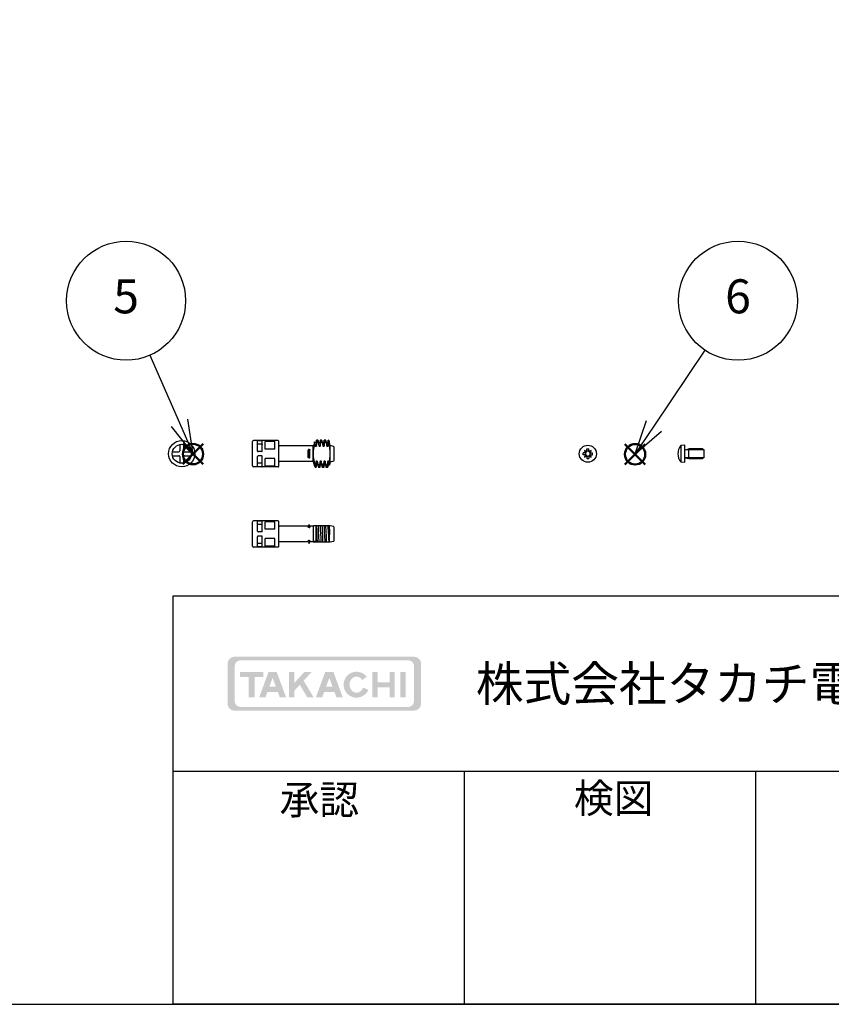
# Model space of a CAD drawing. Units: millimetres. Extents: x 0 to 4846, y 0 to 1680.
# Drawn here: x 1181 to 1599, y 0 to 507 of the extents above; entities that cross this region are included whole.
import ezdxf
from ezdxf.enums import TextEntityAlignment as Align

# ---------------------------------------------------------------- set-up
doc = ezdxf.new("R2010")
doc.units = ezdxf.units.MM
doc.header["$LTSCALE"] = 6
doc.linetypes.add('AM_ISO02W050x2', pattern=[3.75, 3, -0.75])
doc.layers.add('AM_12', color=7, linetype='Continuous', lineweight=50, plot=False)
for name, color, linetype, lineweight in [('AM_5', 3, 'Continuous', 25), ('AM_8', 1, 'Continuous', 25), ('ｶﾊﾞｰｽｸﾘｭｰ', 8, 'Continuous', 25), ('ﾋﾞｽ', 8, 'Continuous', 25), ('ﾋﾞｽ0', 8, 'AM_ISO02W050x2', 13)]:
    doc.layers.add(name, color=color, linetype=linetype, lineweight=lineweight)
doc.layers.add('RAHM2', color=1, linetype='Continuous')
doc.styles.add('ACISOTS', font='isocp.shx', dxfattribs={"height": 1, "bigfont": 'extfont.shx'})
doc.styles.get("Standard").update_dxf_attribs({"font": 'ISOCP.SHX', "bigfont": 'EXTFONT.SHX'})

# ---------------------------------------------------------------- blocks, each defined once
blk = doc.blocks.new('TK-A3')
blk.add_lwpolyline([(0, 0), (403, 0), (403, 280), (0, 280.0000000000001)], close=True)
blk = doc.blocks.new('A$C0FAF06CF')
at = {"layer": 'AM_8'}
h = blk.add_hatch(color=1, dxfattribs=at)
edge = h.paths.add_edge_path()
edge.add_line((-8.013599999999968, -2.41150000000041), (8.013600000000068, -2.411500000000414))
edge.add_arc((8.013600000000054, -1.773380000000512), 0.6381199999999012, 270, 360)
edge.add_line((8.651719999999955, -1.773380000000512), (8.651719999999967, 1.773379999999486))
edge.add_arc((8.013600000000025, 1.773379999999429), 0.638119999999958, 5.1039e-12, 90.00000000000126)
edge.add_line((8.013599999999997, 2.41149999999939), (-8.013599999999997, 2.411499999999387))
edge.add_arc((-8.013600000000025, 1.773379999999436), 0.638119999999951, 89.99999999999682, 179.9999999999955)
edge.add_line((-8.651719999999983, 1.773379999999486), (-8.651719999999983, -1.773380000000505))
edge.add_arc((-8.013600000000025, -1.773380000000457), 0.638119999999951, 180.0000000000043, 270.0000000000045)
edge = h.paths.add_edge_path(flags=16)
edge.add_line((-7.47193999999996, 2.092439999999486), (7.471940000000017, 2.092439999999479))
edge.add_arc((7.471940000000046, 1.550779999999479), 0.5416600000000003, 7.958078640513122e-13, 90.00000000000148, ccw=False)
edge.add_line((8.013600000000025, 1.550779999999486), (8.013600000000025, -1.550780000000505))
edge.add_arc((7.471940000000017, -1.550780000000502), 0.5416600000000074, 270, 359.99999999999966, ccw=False)
edge.add_line((7.471940000000017, -2.092440000000506), (-7.47193999999996, -2.092440000000513))
edge.add_arc((-7.47193999999996, -1.550780000000505), 0.5416600000000074, 180, 270, ccw=False)
edge.add_line((-8.013599999999968, -1.550780000000505), (-8.013599999999968, 1.550779999999486))
edge.add_arc((-7.47193999999996, 1.550779999999486), 0.5416600000000003, 90, 180, ccw=False)
for points in [[(-5.453699999999969, 0.5935999999994924), (-5.453699999999969, 1.038799999999492), (-7.531299999999987, 1.038799999999492), (-7.531299999999987, 0.5935999999994924), (-6.759619999999983, 0.5935999999994924), (-6.759619999999983, -1.224300000000516), (-6.225379999999972, -1.224300000000516), (-6.225379999999972, 0.5935999999994924)], [(-3.146079999999983, 1.038799999999492), (-3.146079999999983, -1.224300000000516), (-2.671199999999942, -1.224300000000516), (-2.671199999999942, -0.6184186206901412), (-2.193432261217481, -0.1027759420753025), (-1.520149446800417, -1.224300000000516), (-0.9571799999999939, -1.224300000000516), (-1.851807874889658, 0.2659306476478651), (-1.135707252964408, 1.038799999999492), (-1.788279380580377, 1.038799999999492), (-2.671199999999942, 0.085886028951558), (-2.671199999999942, 1.038799999999492)], [(4.304715008555604, 1.038799999999492), (4.304715008555604, -1.224300000000516), (4.775885008555576, -1.224300000000516), (4.775885008555576, -0.315350000000512), (5.829525008555606, -0.315350000000512), (5.829525008555606, -1.224300000000516), (6.300695008555578, -1.224300000000516), (6.300695008555578, 1.038799999999492), (5.829525008555606, 1.038799999999492), (5.829525008555606, 0.1298499999994878), (4.775885008555576, 0.1298499999994878), (4.775885008555576, 1.038799999999492)], [(7.280135008555589, -1.224300000000516), (7.280135008555589, 1.038799999999492), (6.805255008555604, 1.038799999999492), (6.805255008555604, -1.224300000000516)]]:
    blk.add_hatch(color=1, dxfattribs=at).paths.add_polyline_path(points)
h = blk.add_hatch(color=1, dxfattribs=at)
h.paths.add_polyline_path([(-5.264049114754044, -1.224300000000516), (-5.084217508196672, -0.734580000000511), (-4.161102491803262, -0.734580000000511), (-3.981270885245876, -1.224300000000516), (-3.420619999999971, -1.224300000000516), (-4.251659999999958, 1.038799999999492), (-4.993659999999977, 1.038799999999492), (-5.82469999999995, -1.224300000000516)])
h.paths.add_polyline_path([(-4.332759934426206, -0.2671200000005083), (-4.912560065573728, -0.2671200000005083), (-4.622659999999967, 0.5223399999994971)], flags=16)
h = blk.add_hatch(color=1, dxfattribs=at)
h.paths.add_polyline_path([(-0.1961891147540484, -1.224300000000516), (-0.0163575081966769, -0.734580000000511), (0.9067575081967476, -0.734580000000511), (1.086589114754119, -1.224300000000516), (1.64724000000001, -1.224300000000516), (0.8162000000000375, 1.038799999999492), (0.0742000000000189, 1.038799999999492), (-0.7568399999999543, -1.224300000000516)])
h.paths.add_polyline_path([(0.7351000655737892, -0.2671200000005083), (0.1552999344262673, -0.2671200000005083), (0.4452000000000283, 0.5223399999994971)], flags=16)
h = blk.add_hatch(color=1, dxfattribs=at)
edge = h.paths.add_edge_path()
edge.add_ellipse((2.878960000000006, -0.0927500000005264), major_axis=(0, 0.7271600000000495), ratio=0.8673469387754511, start_angle=308.5505407908052, end_angle=246.5820184016549)
edge.add_line((3.469375036740871, -0.3484654247793539), (3.94113500855559, -0.5527900000005097))
edge.add_arc((2.878960000000006, -0.0927500000005122), 1.157520000000026, 38.550540790803325, 336.58201840165333, ccw=False)
edge.add_line((3.784208621486186, 0.6286219454599618), (3.397792961318373, 0.3206961337928842))
blk = doc.blocks.new('TK-仕様書NEW')
for p, q in [((0, 35), (-193, 35)), ((-193, 35), (-193, 0)), ((-193.0000000000001, 19.99999999999994), (-35, 19.99999999999994)), ((-168.0000000000001, 19.99999999999993), (-168, 0)), ((-143.0000000000001, 19.99999999999993), (-143, 0)), ((0, 0), (-193, 0))]:
    blk.add_line(p, q)
at = {"xscale": 0.9599999999999999, "yscale": 0.9599999999999999, "zscale": 0.9599999999999999}
blk.add_blockref('A$C0FAF06CF', (-180, 27.49999999999997), dxfattribs=at)
at = {"insert": (-167, 27.49999999999997), "char_height": 3, "width": 42.88435181670968, "attachment_point": 4}
blk.add_mtext('\\fＭＳ ゴシック|b0|i0|c128|p49;株式会社タカチ電機工業', dxfattribs=at)
for tag, p in [('品名', (-106.1561493930892, 24.94727555274869)), ('型番', (-106.1391682485609, 11.53771236320705))]:
    blk.add_attdef(tag, p, '', height=3.5)
for tag, height, p in [('GEN-TITLE-SCA', 3, (-17.5, 14.79266317345349)), ('承認', 3.5, (-180.7195176573868, 7.729076668239944)), ('検図', 3.5, (-155.5000000000001, 7.72907666823994)), ('製図', 3.5, (-130.5000000000001, 7.72907666823994)), ('ページNO.', 3.5, (-21, 5.5)), ('総ページ数', 3.5, (-12, 5.5))]:
    blk.add_attdef(tag, text='', height=height).set_placement(p, align=Align.MIDDLE)
blk.add_attdef('GEN-TITLE-DAT', text='', height=3).set_placement((-85.5, 3.5), align=Align.MIDDLE_CENTER)
at = {"layer": 'RAHM2', "char_height": 2.5, "width": 17, "attachment_point": 2}
for s, insert in [('承認', (-180.4289022005786, 18.8010354072796)), ('検図', (-155.1678725559621, 18.92584712714763))]:
    blk.add_mtext(s, dxfattribs=dict(at, insert=insert))
blk = doc.blocks.new('*S46')
at = {"layer": 'AM_12', "color": 4}
for p, q in [((1265.114013106443, 277.8867931043335), (1275.614013106443, 288.3867931043335)), ((1265.114013106443, 288.3867931043335), (1275.614013106443, 277.8867931043335))]:
    blk.add_line(p, q, dxfattribs=at)
blk.add_circle((1270.364013106443, 283.1367931043335), 5.25, dxfattribs=at)
blk = doc.blocks.new('*S47')
at = {"layer": 'AM_12', "color": 4}
for p, q in [((1492.755224320701, 277.7769020161338), (1503.255224320701, 288.2769020161338)), ((1492.755224320701, 288.2769020161338), (1503.255224320701, 277.7769020161338))]:
    blk.add_line(p, q, dxfattribs=at)
blk.add_circle((1498.005224320701, 283.0269020161338), 5.25, dxfattribs=at)
blk = doc.blocks.new('A$C65CA60CD')
at = {"layer": 'ｶﾊﾞｰｽｸﾘｭｰ'}
for p, q in [((-4.773887959514695, 1), (-1.5, 1)), ((-1, 4.773887959514581), (-1, 1.5)), ((1, 4.773887959514581), (0.9999999999997726, 1.500000000000056)), ((1.499999999999772, 1.000000000000056), (4.773887959514695, 1)), ((-4.773887959514695, -1), (-1.5, -1)), ((-1, -1.5), (-1, -4.773887959514581)), ((1, -1.5), (1, -4.773887959514581)), ((1.5, -1), (4.773887959514695, -1))]:
    blk.add_line(p, q, dxfattribs=at)
for radius in [6.75, 4.877499999999827]:
    blk.add_circle((0, 0), radius, dxfattribs=at)
for centre, start, end in [((-1.5, 1.5), 270, 0), ((1.499999999999772, 1.500000000000056), 180, 270), ((-1.5, -1.5), 0, 90), ((1.5, -1.5), 90, 180)]:
    blk.add_arc(centre, 0.5, start, end, dxfattribs=at)
blk = doc.blocks.new('A$C6B4C6EAC')
at = {"layer": 'ｶﾊﾞｰｽｸﾘｭｰ'}
for p, q in [((-13.5, -6.249999999999772), (-13.5, 6.250000000000227)), ((-0.3000000000001819, 6.750000000000227), (-13, 6.750000000000227)), ((-11, 1.399999999999863), (-11, 6.603220000000192)), ((-8.80000000000018, 6.659760000000005), (-10.70000000000004, 6.659760000000005)), ((-8.5, 1.399999999999863), (-8.5, 6.603220000000192)), ((-2, 6.308920000000171), (-7, 6.308920000000171)), ((-7, 2.399999999999863), (-7, 6.308920000000171)), ((-2, 2.399999999999863), (-2, 6.308920000000171)), ((0, -6.450000000000045), (0, 6.450000000000045)), ((18.37820999999985, 6.157890000000179), (17.83972999999992, 4.148230000000012)), ((18.5523599999999, 5.631079999999883), (18.40800999999988, 6.159519999999929)), ((19.08750999999984, 5.750000000000227), (18.51987999999983, 5.750000000000227)), ((19.36892999999986, 6.901320000000168), (19.05739999999991, 5.758219999999937)), ((20.15256999999997, 7.000000000000227), (19.42243999999982, 7.000000000000227)), ((20.36024999999995, 5.562149999999974), (19.63013000000001, 5.562149999999974)), ((20.15256999999997, 7.000000000000227), (20.20607999999993, 6.901320000000168)), ((20.55234999999993, 5.631079999999883), (20.20607999999993, 6.901320000000168)), ((21.08749999999986, 5.750000000000227), (20.51993999999991, 5.750000000000227)), ((21.36892999999986, 6.901320000000168), (21.05739999999991, 5.758219999999937)), ((21.36892999999986, 6.901320000000168), (21.42243999999982, 7.000000000000227)), ((22.15256999999997, 7.000000000000227), (21.42243999999982, 7.000000000000227)), ((22.36025999999993, 5.562149999999974), (21.63013000000001, 5.562149999999974)), ((22.20607999999993, 6.901320000000168), (22.15256999999997, 7.000000000000227)), ((22.55235999999991, 5.631079999999883), (22.20607999999993, 6.901320000000168)), ((23.08750999999984, 5.750000000000227), (22.5199399999999, 5.750000000000227)), ((23.36892999999987, 6.901320000000168), (23.05740999999989, 5.758219999999937)), ((23.36892999999987, 6.901320000000168), (23.42245000000003, 7.000000000000227)), ((24.15257999999994, 7.000000000000227), (23.42245000000003, 7.000000000000227)), ((24.36025999999993, 5.562149999999974), (23.63013000000001, 5.562149999999974)), ((24.2060899999999, 6.901320000000168), (24.15257999999994, 7.000000000000227)), ((24.55235999999991, 5.631079999999883), (24.2060899999999, 6.901320000000168)), ((25.08752000000004, 5.750000000000227), (24.51994999999988, 5.750000000000227)), ((25.36893999999984, 6.901320000000168), (25.05740999999989, 5.758219999999937)), ((25.37948000000006, 6.936310000000048), (25.36893999999984, 6.901320000000168)), ((25.42196999999987, 6.998190000000022), (25.37948000000006, 6.936310000000048)), ((26.5, 4.250000000000227), (25.86243999999988, 6.629410000000007)), ((25.86243999999988, 6.629410000000007), (25.86243999999988, 5.087880000000041)), ((-8.80000000000018, 4.877500000000054), (-10.70000000000004, 4.877500000000054)), ((-8.80000000000018, 1.100000000000136), (-10.70000000000004, 1.100000000000136)), ((-2, 2.399999999999863), (-7, 2.399999999999863)), ((17.64653999999996, 4.000000000000227), (0.2999999999999545, 4.000000000000227)), ((17.64653999999996, 4.000000000000227), (10.74380999999994, 4.000000000000227)), ((15.15058999999996, -1.841130000000021), (15.15058999999996, 1.841120000000046)), ((15.70851999999991, 2.170139999999946), (15.49148999999988, 2.170139999999946)), ((15.60000999999988, -2.048790000000053), (15.60000999999988, 2.048780000000078)), ((16.04941999999982, -1.841130000000021), (16.04941999999982, 1.841120000000046)), ((17.64653999999996, -3.999999999999772), (17.64653999999996, 4.000000000000227)), ((18.75226999999995, 3.87297999999987), (19.35226999999986, 3.87297999999987)), ((20.75226999999995, 3.87297999999987), (21.35226999999986, 3.87297999999987)), ((22.75226999999995, 3.87297999999987), (23.35226999999986, 3.87297999999987)), ((24.75227999999993, 3.87297999999987), (25.35228000000007, 3.87297999999987)), ((26.5, -4.249999999999772), (26.5, 4.250000000000227)), ((28.12941000000001, 3.813400000000228), (26.5, 4.250000000000227)), ((28.5, -3.330439999999953), (28.5, 3.330430000000205)), ((-11, -6.603219999999964), (-11, -1.399999999999863)), ((-8.80000000000018, -1.100000000000136), (-10.70000000000004, -1.100000000000136)), ((-8.80000000000018, -4.877499999999827), (-10.70000000000004, -4.877499999999827)), ((-8.5, -6.603219999999964), (-8.5, -1.399999999999863)), ((-2, -2.399999999999863), (-7, -2.399999999999863)), ((-7, -6.308929999999918), (-7, -2.399999999999863)), ((-2, -6.308929999999918), (-2, -2.399999999999863)), ((17.64653999999996, -3.999999999999772), (0.2999999999999545, -3.999999999999772)), ((17.64653999999996, -3.999999999999772), (10.36625000000003, -3.999999999999772)), ((15.70851999999991, -2.170149999999921), (15.49148999999988, -2.170149999999921)), ((18.50454999999988, -6.629410000000007), (17.83972999999992, -4.148239999999987)), ((19.82274000000007, -3.872990000000072), (19.22273999999993, -3.872990000000072)), ((21.82274000000007, -3.872990000000072), (21.22273999999993, -3.872990000000072)), ((23.82274999999982, -3.872990000000072), (23.2227499999999, -3.872990000000072)), ((25.82274999999981, -3.872990000000072), (25.22275999999988, -3.872990000000072)), ((26.5, -4.249999999999772), (26.0927999999999, -5.769709999999804)), ((28.12941000000001, -3.813399999999774), (26.5, -4.249999999999772)), ((-0.3000000000001819, -6.749999999999772), (-13, -6.749999999999772)), ((-8.80000000000018, -6.65976999999998), (-10.70000000000004, -6.65976999999998)), ((-2, -6.308929999999918), (-7, -6.308929999999918)), ((18.50454999999988, -6.629410000000007), (18.50454999999988, -5.087890000000015)), ((18.98750999999993, -6.079840000000103), (18.98750999999993, -6.999999999999772)), ((19.15256999999997, -6.999999999999772), (18.98750999999993, -6.999999999999772)), ((19.20606999999995, -6.901319999999941), (19.51760999999988, -5.758230000000139)), ((19.48750999999993, -5.749999999999772), (20.05515999999989, -5.749999999999772)), ((20.02265999999986, -5.631090000000085), (20.36892999999986, -6.901319999999941)), ((20.94488999999999, -5.562149999999974), (20.21475999999984, -5.562149999999974)), ((20.36892999999986, -6.901319999999941), (20.42243999999982, -6.999999999999772)), ((21.15256999999997, -6.999999999999772), (20.42243999999982, -6.999999999999772)), ((21.20607999999993, -6.901319999999941), (21.15256999999997, -6.999999999999772)), ((21.20607999999993, -6.901319999999941), (21.51760999999988, -5.758230000000139)), ((21.48750999999993, -5.749999999999772), (22.05515999999989, -5.749999999999772)), ((22.02265999999986, -5.631090000000085), (22.36892999999986, -6.901319999999941)), ((22.94488999999999, -5.562149999999974), (22.21475999999984, -5.562149999999974)), ((22.36892999999986, -6.901319999999941), (22.42243999999983, -6.999999999999772)), ((23.15257999999994, -6.999999999999772), (22.42243999999983, -6.999999999999772)), ((23.20607999999993, -6.901319999999941), (23.15257999999994, -6.999999999999772)), ((23.20607999999993, -6.901319999999941), (23.51761999999985, -5.758230000000139)), ((23.48750999999993, -5.749999999999772), (24.05515999999989, -5.749999999999772)), ((24.02266999999984, -5.631090000000085), (24.36892999999987, -6.901319999999941)), ((24.94489999999996, -5.562149999999974), (24.21475999999984, -5.562149999999974)), ((24.42245000000003, -6.999999999999772), (24.36892999999987, -6.901319999999941)), ((25.15257999999994, -6.999999999999772), (24.42245000000003, -6.999999999999772)), ((25.20609999999988, -6.901319999999941), (25.51762000000008, -5.758230000000139)), ((25.48751999999991, -5.749999999999772), (26.05519000000004, -5.749999999999772)), ((26.02266999999983, -5.631090000000085), (26.06111999999985, -5.771669999999858))]:
    blk.add_line(p, q, dxfattribs=at)
for points in [[(-10.70000000000004, 6.659760000000005, 0), (-10.79218000000014, 6.657350000000178, 0), (-10.87546999999995, 6.650159999999914, 0), (-10.94196000000011, 6.638340000000198, 0), (-10.98502000000007, 6.622370000000046, 0), (-11, 6.603220000000192, 0)], [(-8.80000000000018, 6.659760000000005, 0), (-8.707820000000083, 6.657350000000178, 0), (-8.624520000000075, 6.650159999999914, 0), (-8.558030000000144, 6.638340000000198, 0), (-8.514970000000176, 6.622370000000046, 0), (-8.5, 6.603220000000192, 0)], [(18.40800999999988, 6.159519999999929, 0), (18.39271000000008, 6.186249999999972, 0), (18.37822000000005, 6.157960000000002, 0)], [(18.49006999999983, 5.017230000000154, 0), (18.46565999999984, 5.529819999999972, 0), (18.44129999999995, 5.89763999999991, 0), (18.41706999999997, 6.11599000000001, 0), (18.40800999999988, 6.159519999999929, 0)], [(19.08750999999984, 5.750000000000227, 0), (19.14046000000007, 5.670620000000099, 0), (19.19340999999986, 5.434669999999869, 0), (19.24636999999984, 5.048669999999901, 0), (19.29931999999985, 4.523269999999911, 0), (19.35226999999986, 3.87297999999987, 0)], [(19.35226999999986, 3.87297999999987, 0), (19.43002999999999, 4.397450000000162, 0), (19.52259000000004, 4.960560000000214, 0), (19.63013000000001, 5.562149999999974, 0)], [(19.36892999999986, 6.901320000000168, 0), (19.39949999999999, 6.981829999999945, 0), (19.42246, 7.000000000000227, 0)], [(19.42246, 7.000000000000227, 0), (19.44585000000006, 6.981089999999994, 0), (19.49176999999986, 6.834599999999909, 0), (19.53744999999981, 6.548030000000153, 0), (19.58354999999983, 6.122380000000021, 0), (19.63013000000001, 5.562149999999974, 0)], [(20.20607999999993, 6.901320000000168, 0), (20.25640999999996, 6.630800000000135, 0), (20.30832999999984, 6.17849000000001, 0), (20.36024999999995, 5.562149999999974, 0)], [(20.36024999999995, 5.562149999999974, 0), (20.5026899999998, 4.963600000000042, 0), (20.63340999999991, 4.400560000000041, 0), (20.75226999999995, 3.87297999999987, 0)], [(21.08749999999986, 5.750000000000227, 0), (21.14046000000008, 5.670620000000099, 0), (21.19340999999986, 5.434669999999869, 0), (21.24635999999987, 5.048669999999901, 0), (21.29931999999985, 4.523269999999911, 0), (21.35226999999986, 3.87297999999987, 0)], [(21.35226999999986, 3.87297999999987, 0), (21.43002999999999, 4.397450000000162, 0), (21.52259000000004, 4.960560000000214, 0), (21.63013000000001, 5.562149999999974, 0)], [(21.42243999999982, 7.000000000000227, 0), (21.47462999999993, 6.906110000000126, 0), (21.52624999999989, 6.631030000000009, 0), (21.57787999999982, 6.181830000000218, 0), (21.63013000000001, 5.562149999999974, 0)], [(22.36025999999993, 5.562149999999974, 0), (22.30771000000004, 6.184930000000122, 0), (22.25577999999996, 6.635260000000016, 0), (22.20607999999993, 6.901320000000168, 0)], [(22.36025999999993, 5.562149999999974, 0), (22.50351000000001, 4.96011999999996, 0), (22.63421999999991, 4.39706000000001, 0), (22.75226999999995, 3.87297999999987, 0)], [(22.55235999999991, 5.631079999999883, 0), (22.59340999999995, 5.434669999999869, 0), (22.64636999999993, 5.048669999999901, 0), (22.69931999999994, 4.523269999999911, 0), (22.75226999999995, 3.87297999999987, 0)], [(23.08750999999984, 5.750000000000227, 0), (23.14046000000008, 5.670620000000099, 0), (23.19340999999986, 5.434669999999869, 0), (23.24636999999984, 5.048669999999901, 0), (23.29931999999985, 4.523269999999911, 0), (23.35226999999986, 3.87297999999987, 0)], [(23.35226999999986, 3.87297999999987, 0), (23.43003999999996, 4.397450000000162, 0), (23.52259000000004, 4.960560000000214, 0), (23.63013000000001, 5.562149999999974, 0)], [(23.42245000000003, 7.000000000000227, 0), (23.47418999999991, 6.907710000000179, 0), (23.52565000000004, 6.635260000000016, 0), (23.5775799999999, 6.184930000000122, 0), (23.63013000000001, 5.562149999999974, 0)], [(24.36025999999993, 5.562149999999974, 0), (24.30801999999995, 6.181830000000218, 0), (24.25639000000001, 6.631030000000009, 0), (24.2060899999999, 6.901320000000168, 0)], [(24.36025999999993, 5.562149999999974, 0), (24.50351999999998, 4.96011999999996, 0), (24.63422999999989, 4.39706000000001, 0), (24.75227999999993, 3.87297999999987, 0)], [(24.55235999999991, 5.631079999999883, 0), (24.59341999999992, 5.434669999999869, 0), (24.64636999999993, 5.048669999999901, 0), (24.69932999999992, 4.523269999999911, 0), (24.75227999999993, 3.87297999999987, 0)], [(25.08752000000004, 5.750000000000227, 0), (25.14046999999982, 5.670620000000099, 0), (25.19342000000006, 5.434669999999869, 0), (25.24636999999984, 5.048669999999901, 0), (25.29932999999983, 4.523269999999911, 0), (25.35228000000007, 3.87297999999987, 0)], [(25.35228000000007, 3.87297999999987, 0), (25.42660999999998, 4.375430000000051, 0), (25.5145399999999, 4.913470000000188, 0), (25.61625999999979, 5.486930000000029, 0)], [(25.61625999999979, 5.486930000000029, 0), (25.57897000000003, 6.015520000000151, 0), (25.54077999999981, 6.438310000000001, 0), (25.50172999999996, 6.74675000000002, 0), (25.46182999999996, 6.934649999999919, 0), (25.42196999999987, 6.998190000000022, 0)], [(25.61625999999979, 5.486930000000029, 0), (25.72473999999989, 5.387010000000145, 0), (25.80949999999984, 5.250630000000228, 0), (25.86243999999988, 5.087880000000041, 0)], [(26.5, 2.274e-13, 0), (26.47965999999997, 0.8070599999998648, 0), (26.42192, 1.600590000000011, 0), (26.33251999999993, 2.388259999999945, 0), (26.21310999999991, 3.201130000000148, 0), (26.0588499999999, 4.087150000000065, 0), (25.86243999999988, 5.087880000000041, 0)], [(-10.70000000000004, 4.877500000000054, 0), (-10.79168000000004, 4.874239999999872, 0), (-10.87472000000002, 4.864499999999907, 0), (-10.94135000000005, 4.848410000000058, 0), (-10.98478999999997, 4.826499999999896, 0), (-11, 4.799999999999954, 0)], [(-8.80000000000018, 4.877500000000054, 0), (-8.708309999999983, 4.874239999999872, 0), (-8.62527, 4.864499999999907, 0), (-8.558640000000196, 4.848410000000058, 0), (-8.51520000000005, 4.826499999999896, 0), (-8.5, 4.799999999999954, 0)], [(15.49148999999988, 2.170139999999946, 0), (15.38548999999989, 2.156060000000024, 0), (15.29503, 2.115970000000061, 0), (15.2211699999998, 2.04997000000003, 0), (15.16981999999984, 1.957189999999854, 0), (15.15058999999996, 1.841120000000046, 0)], [(15.70851999999991, 2.170139999999946, 0), (15.8145199999999, 2.156060000000024, 0), (15.9050299999999, 2.115939999999909, 0), (15.97886999999991, 2.049920000000156, 0), (16.03018999999995, 1.957180000000107, 0), (16.04941999999982, 1.841120000000046, 0)], [(17.86698999999998, 2.274e-13, 0), (17.88689999999997, 0.7981200000001536, 0), (17.94342000000006, 1.582930000000033, 0), (18.03098, 2.361480000000028, 0), (18.14780999999993, 3.163299999999935, 0), (18.29841999999985, 4.034699999999929, 0), (18.49006999999983, 5.017230000000154, 0)], [(18.50454999999988, -5.087890000000015, 0), (18.30601999999999, -4.075759999999945, 0), (18.15074000000004, -3.181609999999864, 0), (18.03157999999985, -2.366069999999808, 0), (17.94327999999996, -1.581529999999929, 0), (17.88679000000002, -0.7960199999999987, 0), (17.86698999999998, 2.274e-13, 0)], [(18.49006999999983, 5.017230000000154, 0), (18.62811999999985, 4.423660000000154, 0), (18.75226999999995, 3.87297999999987, 0)], [(25.97299999999996, -4.537209999999959, 0), (26.13438999999994, -3.668750000000045, 0), (26.26216999999997, -2.886619999999993, 0), (26.36184000000003, -2.156139999999822, 0), (26.43615, -1.443070000000034, 0), (26.48349999999982, -0.7261900000000879, 0), (26.5, 2.274e-13, 0)], [(-10.70000000000004, -4.877499999999827, 0), (-10.79168000000004, -4.874239999999872, 0), (-10.87472000000002, -4.864499999999907, 0), (-10.94135000000005, -4.848420000000032, 0), (-10.98478999999997, -4.826510000000098, 0), (-11, -4.799999999999954, 0)], [(-8.80000000000018, -4.877499999999827, 0), (-8.708309999999983, -4.874239999999872, 0), (-8.62527, -4.864499999999907, 0), (-8.558640000000196, -4.848420000000032, 0), (-8.51520000000005, -4.826510000000098, 0), (-8.5, -4.799999999999954, 0)], [(15.49148999999988, -2.170149999999921, 0), (15.38548999999989, -2.156060000000024, 0), (15.29495999999994, -2.115939999999909, 0), (15.22113999999987, -2.049929999999903, 0), (15.16979999999989, -1.957180000000107, 0), (15.15058999999996, -1.841130000000021, 0)], [(15.70851999999991, -2.170149999999921, 0), (15.8145199999999, -2.156060000000024, 0), (15.90497999999979, -2.115979999999808, 0), (15.97883999999999, -2.049980000000005, 0), (16.03018999999995, -1.957200000000057, 0), (16.04941999999982, -1.841130000000021, 0)], [(19.22273999999993, -3.872990000000072, 0), (19.14509999999996, -4.39668000000006, 0), (19.05268999999998, -4.959039999999959, 0), (18.94529999999986, -5.55989999999997, 0)], [(19.22273999999993, -3.872990000000072, 0), (19.27569999999991, -4.523269999999911, 0), (19.32864999999992, -5.048669999999901, 0), (19.38158999999996, -5.434680000000071, 0), (19.43455999999992, -5.670620000000099, 0), (19.48749999999995, -5.749999999999772, 0)], [(19.82274000000007, -3.872990000000072, 0), (19.87568999999985, -4.523269999999911, 0), (19.92864999999983, -5.048669999999901, 0), (19.98160000000007, -5.434680000000071, 0), (20.02265999999986, -5.631090000000085, 0)], [(20.21475999999984, -5.562149999999974, 0), (20.07152999999994, -4.960249999999859, 0), (19.9408199999998, -4.397189999999909, 0), (19.82274000000007, -3.872990000000072, 0)], [(21.22273999999993, -3.872990000000072, 0), (21.14499999999998, -4.39733000000001, 0), (21.05243999999993, -4.960449999999809, 0), (20.94488999999999, -5.562149999999974, 0)], [(21.22273999999993, -3.872990000000072, 0), (21.27569999999991, -4.523269999999911, 0), (21.32863999999995, -5.048669999999901, 0), (21.38159999999993, -5.434680000000071, 0), (21.43454999999995, -5.670620000000099, 0), (21.48749999999996, -5.749999999999772, 0)], [(21.82274000000007, -3.872990000000072, 0), (21.87570000000005, -4.523269999999911, 0), (21.92864999999983, -5.048669999999901, 0), (21.98160000000007, -5.434680000000071, 0), (22.02265999999986, -5.631090000000085, 0)], [(22.21475999999984, -5.562149999999974, 0), (22.07152999999994, -4.960249999999859, 0), (21.9408199999998, -4.397189999999909, 0), (21.82274000000007, -3.872990000000072, 0)], [(23.2227499999999, -3.872990000000072, 0), (23.14500999999996, -4.39733000000001, 0), (23.05244999999991, -4.960449999999809, 0), (22.94488999999999, -5.562149999999974, 0)], [(23.2227499999999, -3.872990000000072, 0), (23.27569999999992, -4.523269999999911, 0), (23.3286599999999, -5.048669999999901, 0), (23.38159999999994, -5.434680000000071, 0), (23.43455999999992, -5.670620000000099, 0), (23.48750999999993, -5.749999999999772, 0)], [(23.82274999999982, -3.872990000000072, 0), (23.87570000000005, -4.523269999999911, 0), (23.92864999999984, -5.048669999999901, 0), (23.98160999999982, -5.434680000000071, 0), (24.02266999999984, -5.631090000000085, 0)], [(24.21475999999984, -5.562149999999974, 0), (24.07152999999994, -4.960249999999859, 0), (23.94083000000001, -4.397189999999909, 0), (23.82274999999982, -3.872990000000072, 0)], [(25.22275999999988, -3.872990000000072, 0), (25.14561999999978, -4.393440000000055, 0), (25.05310999999983, -4.95659999999998, 0), (24.94489999999996, -5.562149999999974, 0)], [(25.22275999999988, -3.872990000000072, 0), (25.27570999999989, -4.523269999999911, 0), (25.3286599999999, -5.048669999999901, 0), (25.38161999999989, -5.434680000000071, 0), (25.43456999999989, -5.670620000000099, 0), (25.48751999999991, -5.749999999999772, 0)], [(25.82274999999981, -3.872990000000072, 0), (25.87781999999993, -4.546729999999797, 0), (25.93289000000004, -5.084749999999985, 0), (25.98794999999995, -5.470979999999826, 0), (26.02266999999983, -5.631090000000085, 0)], [(-10.70000000000004, -6.65976999999998, 0), (-10.79218000000014, -6.657359999999926, 0), (-10.87546999999995, -6.650159999999914, 0), (-10.94196000000011, -6.638349999999945, 0), (-10.98502000000007, -6.622380000000021, 0), (-11, -6.603219999999964, 0)], [(-8.80000000000018, -6.65976999999998, 0), (-8.707820000000083, -6.657359999999926, 0), (-8.624520000000075, -6.650159999999914, 0), (-8.558030000000144, -6.638349999999945, 0), (-8.514970000000176, -6.622380000000021, 0), (-8.5, -6.603219999999964, 0)], [(18.94529999999986, -5.55989999999997, 0), (18.79979000000003, -5.51604999999995, 0), (18.66931999999997, -5.417580000000043, 0), (18.56730999999991, -5.270999999999958, 0), (18.50454999999988, -5.087890000000015, 0)], [(18.94529999999986, -5.55989999999997, 0), (18.96630000000005, -5.833379999999806, 0), (18.98750999999993, -6.079840000000103, 0)], [(19.15256999999997, -6.999999999999772, 0), (19.20050999999989, -6.920779999999922, 0), (19.20606999999995, -6.901319999999941, 0)], [(20.21475999999984, -5.562149999999974, 0), (20.26658999999995, -6.177579999999807, 0), (20.31793999999991, -6.626160000000027, 0), (20.36892999999986, -6.901319999999941, 0)], [(21.15256999999997, -6.999999999999772, 0), (21.10075000000006, -6.907419999999774, 0), (21.04900999999995, -6.632829999999785, 0), (20.9972499999999, -6.183099999999967, 0), (20.94488999999999, -5.562149999999974, 0)], [(22.21475999999984, -5.562149999999974, 0), (22.26712999999995, -6.183099999999967, 0), (22.31889000000001, -6.632829999999785, 0), (22.36892999999986, -6.901319999999941, 0)], [(23.15257999999994, -6.999999999999772, 0), (23.09943999999996, -6.90269000000012, 0), (23.04766999999992, -6.623280000000022, 0), (22.99632999999994, -6.173509999999851, 0), (22.94488999999999, -5.562149999999974, 0)], [(24.36892999999987, -6.901319999999941, 0), (24.31860000000006, -6.630779999999958, 0), (24.26667999999995, -6.178470000000061, 0), (24.21475999999984, -5.562149999999974, 0)], [(25.15257999999994, -6.999999999999772, 0), (25.12999999999988, -6.982400000000097, 0), (25.08358999999996, -6.836250000000063, 0), (25.03766999999994, -6.548849999999902, 0), (24.99150999999983, -6.122790000000122, 0), (24.94489999999996, -5.562149999999974, 0)], [(25.20609999999988, -6.901319999999941, 0), (25.17666999999983, -6.979970000000093, 0), (25.15257999999994, -6.999999999999772, 0)], [(26.06111999999985, -5.771669999999858, 0), (26.07294999999999, -5.798399999999901, 0), (26.09277999999995, -5.769770000000107, 0)]]:
    blk.add_polyline3d(points, dxfattribs=at)
for centre, radius, start, end in [((-13.00000000000023, 6.250000000000284), 0.5, 90, 180), ((-0.3000000000001819, 6.450000000000102), 0.3, 0, 90), ((25.37947999999983, 6.500000000000284), 0.5, 15.00000000000074, 85.12611000000466), ((-10.70000000000004, 1.39999999999992), 0.3, 180, 270), ((-8.80000000000018, 1.39999999999992), 0.3, 270, 0), ((0.2999999999999545, 4.300000000000011), 0.3, 180, 270), ((17.64653999999996, 4.200000000000102), 0.2, 270, 344.9999999999993), ((28, 3.330430000000262), 0.5, 0, 75.00000000000556), ((-10.70000000000004, -1.399999999999806), 0.3, 90, 180), ((-8.80000000000018, -1.399999999999806), 0.3, 0, 90), ((0.2999999999999545, -4.299999999999897), 0.3, 90, 180), ((17.64653999999996, -4.199999999999988), 0.2, 15.00000000000074, 90), ((28, -3.330439999999896), 0.5, 284.9999999999944, 0), ((-13.00000000000023, -6.249999999999715), 0.5, 180, 270), ((-0.3000000000001819, -6.449999999999988), 0.3, 270, 0), ((18.9875199999999, -6.499999999999715), 0.5, 195.0000000000007, 270)]:
    blk.add_arc(centre, radius, start, end, dxfattribs=at)
blk = doc.blocks.new('A$C7BA85050')
at = {"layer": 'ｶﾊﾞｰｽｸﾘｭｰ'}
for p, q in [((-13.5, -6.249999999999772), (-13.5, 6.250000000000227)), ((-0.3000000000001819, 6.750000000000227), (-13, 6.750000000000227)), ((-11, 1.40000000000009), (-11, 6.603220000000192)), ((-8.80000000000018, 6.65976999999998), (-10.70000000000004, 6.65976999999998)), ((-8.5, 1.40000000000009), (-8.5, 6.603220000000192)), ((-2, 6.308920000000171), (-7, 6.308920000000171)), ((-7, 2.40000000000009), (-7, 6.308920000000171)), ((-2, 2.40000000000009), (-2, 6.308920000000171)), ((0, -6.450000000000045), (0, 6.450000000000045)), ((-8.80000000000018, 4.877500000000054), (-10.70000000000004, 4.877500000000054)), ((-8.80000000000018, 1.100000000000136), (-10.70000000000004, 1.100000000000136)), ((-2, 2.40000000000009), (-7, 2.40000000000009)), ((15.15058999999996, 4.000000000000227), (0.2999999999999545, 4.000000000000227)), ((15.15058999999996, 3.551090000000158), (15.15058999999996, 4.000000000000227)), ((15.33852999999999, 4.131590000000187), (15.59999999999991, 4.850000000000136)), ((15.70850999999993, 3.360130000000253), (15.49149999999986, 3.360130000000253)), ((15.59999999999991, 3.860789999999951), (15.59999999999991, 4.850000000000136)), ((15.59999999999991, 4.850000000000136), (15.86148000000003, 4.131590000000187)), ((16.04941999999982, 4.000000000000227), (16.04941999999982, 3.551090000000158)), ((17.64653999999996, 4.000000000000227), (16.04941999999982, 4.000000000000227)), ((17.86698999999998, 4.250000000000227), (17.83971999999994, 4.148230000000012)), ((17.83971999999994, -4.148239999999759), (17.83971999999994, 4.148230000000012)), ((26.5, 4.250000000000227), (17.86698999999998, 4.250000000000227)), ((18.94529999999986, 4.250000000000227), (18.9875199999999, 3.469229999999924)), ((18.9875199999999, 3.469229999999924), (18.9875199999999, -4.249999999999772)), ((19.38159999999993, 1.877990000000181), (19.59340999999995, -1.877989999999726)), ((20.31793999999991, 2.257000000000061), (20.52598999999986, -2.237219999999751)), ((21.38159999999993, 1.877990000000181), (21.59340999999995, -1.877989999999726)), ((22.31889000000001, 2.237330000000156), (22.52696999999989, -2.257559999999784)), ((23.38160999999991, 1.877990000000181), (23.59341999999992, -1.877989999999726)), ((24.52628999999979, -2.243299999999862), (24.31860000000006, 2.243380000000115)), ((25.38160999999991, 1.877990000000181), (25.59341999999992, -1.877989999999726)), ((25.97299999999996, 4.250000000000227), (25.9980599999999, 3.433590000000094)), ((28.12941000000001, 3.813400000000228), (26.5, 4.250000000000227)), ((28.5, -3.330439999999953), (28.5, 3.330439999999953)), ((-11, -6.603219999999737), (-11, -1.399999999999863)), ((-8.80000000000018, -1.099999999999909), (-10.70000000000004, -1.099999999999909)), ((-8.80000000000018, -4.877499999999827), (-10.70000000000004, -4.877499999999827)), ((-8.5, -6.603219999999737), (-8.5, -1.399999999999863)), ((-2, -2.399999999999863), (-7, -2.399999999999863)), ((-7, -6.308919999999943), (-7, -2.399999999999863)), ((-2, -6.308919999999943), (-2, -2.399999999999863)), ((15.15058999999996, -3.999999999999772), (0.2999999999999545, -3.999999999999772)), ((15.15058999999996, -3.999999999999772), (15.15058999999996, -3.551089999999931)), ((15.33852999999999, -4.131599999999934), (15.59999999999991, -4.849999999999909)), ((15.70850999999993, -3.360129999999799), (15.49149999999986, -3.360129999999799)), ((15.59999999999991, -3.860799999999926), (15.59999999999991, -4.849999999999909)), ((15.59999999999991, -4.849999999999909), (15.86148000000003, -4.131599999999934)), ((16.04941999999982, -3.551089999999931), (16.04941999999982, -3.999999999999772)), ((17.64653999999996, -3.999999999999772), (16.04941999999982, -3.999999999999772)), ((17.86698999999998, -4.249999999999772), (17.83971999999994, -4.148239999999759)), ((26.5, -4.249999999999772), (17.86698999999998, -4.249999999999772)), ((18.54470999999989, -3.85396999999989), (18.53723999999988, -3.784869999999727)), ((18.55276999999978, -3.933440000000018), (18.54470999999989, -3.85396999999989)), ((18.56629999999995, -4.075429999999869), (18.55276999999978, -3.933440000000018)), ((18.58204999999998, -4.249999999999772), (18.56629999999995, -4.075429999999869)), ((26.09807999999998, -4.249999999999772), (26.09807999999998, -0.19074999999998)), ((28.12941000000001, -3.813399999999774), (26.5, -4.249999999999772)), ((-0.3000000000001819, -6.749999999999772), (-13, -6.749999999999772)), ((-8.80000000000018, -6.65976999999998), (-10.70000000000004, -6.65976999999998)), ((-2, -6.308919999999943), (-7, -6.308919999999943))]:
    blk.add_line(p, q, dxfattribs=at)
for points in [[(-10.70000000000004, 6.65976999999998, 0), (-10.79218000000014, 6.657350000000178, 0), (-10.87546999999995, 6.650160000000141, 0), (-10.94196000000011, 6.638340000000198, 0), (-10.98502000000007, 6.622370000000273, 0), (-11, 6.603220000000192, 0)], [(-8.80000000000018, 6.65976999999998, 0), (-8.707820000000083, 6.657350000000178, 0), (-8.624520000000075, 6.650160000000141, 0), (-8.558030000000144, 6.638340000000198, 0), (-8.514970000000176, 6.622370000000273, 0), (-8.5, 6.603220000000192, 0)], [(-10.70000000000004, 4.877500000000054, 0), (-10.79168000000004, 4.874240000000099, 0), (-10.87472000000002, 4.864500000000134, 0), (-10.94135000000005, 4.848420000000032, 0), (-10.98478999999997, 4.826510000000098, 0), (-11, 4.799999999999954, 0)], [(-8.80000000000018, 4.877500000000054, 0), (-8.708309999999983, 4.874240000000099, 0), (-8.62527, 4.864500000000134, 0), (-8.558640000000196, 4.848420000000032, 0), (-8.51520000000005, 4.826510000000098, 0), (-8.5, 4.799999999999954, 0)], [(15.49149999999986, 3.360130000000253, 0), (15.38548999999989, 3.369180000000142, 0), (15.29496999999992, 3.394520000000056, 0), (15.2211299999999, 3.43479000000002, 0), (15.16980999999987, 3.488470000000006, 0), (15.15058999999996, 3.551090000000158, 0)], [(15.70850999999993, 3.360130000000253, 0), (15.81450999999993, 3.369180000000142, 0), (15.90497999999979, 3.394500000000107, 0), (15.97883999999999, 3.434760000000096, 0), (16.03019999999992, 3.488460000000259, 0), (16.04941999999982, 3.551090000000158, 0)], [(19.22273999999993, 4.250000000000227, 0), (19.27568999999994, 3.549999999999954, 0), (19.32864999999992, 2.751989999999977, 0), (19.38159999999993, 1.877990000000181, 0)], [(20.21475999999984, 4.250000000000227, 0), (20.26658999999995, 3.292040000000042, 0), (20.31793999999991, 2.257000000000061, 0)], [(21.22273999999993, 4.250000000000227, 0), (21.27568999999994, 3.549999999999954, 0), (21.32864999999993, 2.751989999999977, 0), (21.38159999999993, 1.877990000000181, 0)], [(22.21475999999984, 4.250000000000227, 0), (22.26712999999995, 3.281660000000101, 0), (22.31889000000001, 2.237330000000156, 0)], [(23.2227499999999, 4.250000000000227, 0), (23.27569999999992, 3.549999999999954, 0), (23.32864999999992, 2.751989999999977, 0), (23.38160999999991, 1.877990000000181, 0)], [(24.31860000000006, 2.243380000000115, 0), (24.26667999999995, 3.290360000000191, 0), (24.21475999999984, 4.250000000000227, 0)], [(25.22274999999991, 4.250000000000227, 0), (25.27570999999989, 3.549999999999954, 0), (25.3286599999999, 2.751989999999977, 0), (25.38160999999991, 1.877990000000181, 0)], [(25.9980599999999, 3.433590000000094, 0), (26.04801999999995, 1.648490000000265, 0), (26.09807999999998, -0.19074999999998, 0)], [(-10.70000000000004, -4.877499999999827, 0), (-10.79168000000004, -4.874239999999872, 0), (-10.87472000000002, -4.864499999999907, 0), (-10.94135000000005, -4.848420000000032, 0), (-10.98478999999997, -4.826509999999871, 0), (-11, -4.799999999999954, 0)], [(-8.80000000000018, -4.877499999999827, 0), (-8.708309999999983, -4.874239999999872, 0), (-8.62527, -4.864499999999907, 0), (-8.558640000000196, -4.848420000000032, 0), (-8.51520000000005, -4.826509999999871, 0), (-8.5, -4.799999999999954, 0)], [(15.49149999999986, -3.360129999999799, 0), (15.38549999999986, -3.369189999999889, 0), (15.29503, -3.394499999999879, 0), (15.2211699999998, -3.434770000000071, 0), (15.16980999999987, -3.488470000000006, 0), (15.15058999999996, -3.551089999999931, 0)], [(15.70850999999993, -3.360129999999799, 0), (15.8145199999999, -3.369189999999889, 0), (15.90503999999987, -3.394529999999804, 0), (15.97887999999989, -3.43479000000002, 0), (16.03019999999992, -3.488470000000006, 0), (16.04941999999982, -3.551089999999931, 0)], [(18.53723999999988, -3.784869999999727, 0), (18.53368999999998, -3.753770000000031, 0), (18.53021999999987, -3.724770000000034, 0), (18.52680999999984, -3.69771999999989, 0), (18.52342999999996, -3.672509999999874, 0), (18.5200299999999, -3.649029999999811, 0), (18.51654000000008, -3.627229999999826, 0), (18.51287000000002, -3.60719999999992, 0), (18.50885999999991, -3.589539999999942, 0), (18.50454999999988, -3.576879999999846, 0)], [(19.59340999999995, -1.877989999999726, 0), (19.64635999999996, -2.751989999999977, 0), (19.69931999999994, -3.549999999999954, 0), (19.75226999999995, -4.249999999999772, 0)], [(20.52598999999986, -2.237219999999751, 0), (20.57774999999992, -3.281569999999874, 0), (20.63013000000001, -4.249999999999772, 0)], [(21.59340999999995, -1.877989999999726, 0), (21.64635999999996, -2.751989999999977, 0), (21.69931999999994, -3.549999999999954, 0), (21.75226999999996, -4.249999999999772, 0)], [(22.52696999999989, -2.257559999999784, 0), (22.5784799999999, -3.295640000000048, 0), (22.63013000000001, -4.249999999999772, 0)], [(23.59341999999992, -1.877989999999726, 0), (23.64636999999993, -2.751989999999977, 0), (23.69931999999995, -3.549999999999954, 0), (23.75227999999993, -4.249999999999772, 0)], [(24.63013000000001, -4.249999999999772, 0), (24.5782099999999, -3.290309999999863, 0), (24.52628999999979, -2.243299999999862, 0)], [(25.59341999999992, -1.877989999999726, 0), (25.64637999999991, -2.751989999999977, 0), (25.69932999999992, -3.549999999999954, 0), (25.75227999999993, -4.249999999999772, 0)], [(-10.70000000000004, -6.65976999999998, 0), (-10.79218000000014, -6.657359999999926, 0), (-10.87546999999995, -6.650159999999914, 0), (-10.94196000000011, -6.638349999999945, 0), (-10.98502000000007, -6.622369999999818, 0), (-11, -6.603219999999737, 0)], [(-8.80000000000018, -6.65976999999998, 0), (-8.707820000000083, -6.657359999999926, 0), (-8.624520000000075, -6.650159999999914, 0), (-8.558030000000144, -6.638349999999945, 0), (-8.514970000000176, -6.622369999999818, 0), (-8.5, -6.603219999999737, 0)]]:
    blk.add_polyline3d(points, dxfattribs=at)
for centre, radius, start, end in [((-13.00000000000023, 6.250000000000284), 0.5, 90, 180), ((-0.3000000000001819, 6.450000000000102), 0.3, 0, 90), ((-10.70000000000004, 1.400000000000147), 0.3, 180, 270), ((-8.80000000000018, 1.400000000000147), 0.3, 270, 0), ((0.2999999999999545, 4.300000000000011), 0.3, 180, 270), ((15.15058999999996, 4.200000000000102), 0.2, 270, 339.9999999999985), ((16.04941999999982, 4.200000000000102), 0.2, 200.0000000000015, 270), ((17.64653999999996, 4.200000000000102), 0.2, 270, 344.9999999999993), ((28, 3.33044000000001), 0.5, 0, 75.00000000000556), ((-10.70000000000004, -1.399999999999806), 0.3, 90, 180), ((-8.80000000000018, -1.399999999999806), 0.3, 0, 90), ((0.2999999999999545, -4.299999999999897), 0.3, 90, 180), ((15.15058999999996, -4.199999999999988), 0.2, 20.00000000000148, 90), ((16.04941999999982, -4.199999999999988), 0.2, 90, 159.9999999999985), ((17.64653999999996, -4.199999999999988), 0.2, 15.00000000000074, 90), ((28, -3.330439999999896), 0.5, 284.9999999999944, 0), ((-13.00000000000023, -6.249999999999715), 0.5, 180, 270), ((-0.3000000000001819, -6.449999999999988), 0.3, 270, 0)]:
    blk.add_arc(centre, radius, start, end, dxfattribs=at)
blk = doc.blocks.new('A$C72E1122B')
at = {"layer": 'ﾋﾞｽ'}
for p, q in [((-1.134506059922159, 0.5200000000000103), (-2.460000000000036, 0.5200000000000103)), ((-2.460000000000036, -0.5200000000000103), (-2.460000000000036, 0.5200000000000103)), ((-1.739482681719323, 1.73948268171847), (-1.134506059922159, 0.5200000000000103)), ((-0.5200000000005504, 1.134506059921847), (-1.739482681719323, 1.73948268171847)), ((-0.5200000000005504, 1.134506059921847), (-1.134506059922159, 0.5200000000000103)), ((-0.5200000000005504, 2.460000000000007), (0.5199999999999818, 2.460000000000007)), ((-0.5200000000005504, 1.134506059921847), (-0.5200000000005504, 2.460000000000007)), ((0.5199999999999818, 1.134506059922102), (0.5199999999999818, 2.460000000000007)), ((1.739482681719437, 1.73948268171847), (0.5199999999999818, 1.134506059922102)), ((0.5199999999999818, 1.134506059922102), (1.134506059922159, 0.5200000000000103)), ((1.134506059922159, 0.5200000000000103), (1.739482681719437, 1.73948268171847)), ((1.134506059922159, 0.5200000000000103), (2.460000000000036, 0.5200000000000103)), ((2.460000000000036, -0.5200000000000103), (2.460000000000036, 0.5200000000000103)), ((-1.134506059922159, -0.5200000000000103), (-2.460000000000036, -0.5200000000000103)), ((-1.134506059922159, -0.5200000000000103), (-1.739482681719323, -1.73948268171847)), ((-1.739482681719323, -1.73948268171847), (-0.5199999999989587, -1.134506059922614)), ((-0.5199999999989587, -1.134506059922614), (-1.134506059922159, -0.5200000000000103)), ((-0.5199999999989587, -1.134506059922614), (-0.5199999999989587, -2.460000000000007)), ((-0.5199999999989587, -2.460000000000007), (0.5199999999999818, -2.460000000000007)), ((0.5199999999999818, -1.134506059922102), (1.134506059922159, -0.5200000000000103)), ((0.5199999999999818, -1.134506059922102), (1.739482681719323, -1.73948268171847)), ((0.5199999999999818, -1.134506059922102), (0.5199999999999818, -2.460000000000007)), ((1.134506059922159, -0.5200000000000103), (2.460000000000036, -0.5200000000000103)), ((1.739482681719323, -1.73948268171847), (1.134506059922159, -0.5200000000000103))]:
    blk.add_line(p, q, dxfattribs=at)
blk.add_circle((0, 0), 4.4, dxfattribs=at)
for start, end in [(155.3756816478353, 204.6243183521646), (65.37568164783822, 114.6243183521904), (335.3756816478353, 24.62431835216465), (245.3756816478885, 294.6243183521618)]:
    blk.add_arc((0, 0), 1.247999999999999, start, end, dxfattribs=at)
blk = doc.blocks.new('A$C79CF55CB')
at = {"layer": 'ﾋﾞｽ'}
for p, q in [((0, 4.400000000000005), (-2.100000000000022, 4.21627380659558)), ((-2.100000000000022, 4.21627380659558), (-2.100000000000022, -4.21627380659558)), ((0, -4.400000000000005), (0, 4.400000000000005)), ((0.2485071250072224, 2.062126781251805), (1.999999999998522, 2.5)), ((9.13397459621558, 2.500000000000007), (1.999999999998522, 2.500000000000028)), ((1.999999999998294, -2.5), (1.999999999998522, 2.5)), ((9.13397459621558, 2.499999999999992), (10, 1.999999999999992)), ((10, -1.999999999999985), (10, 1.999999999999985)), ((-2.100000000000022, -4.21627380659558), (0, -4.400000000000005)), ((0.2485071250072224, -2.062126781251834), (1.999999999998294, -2.5)), ((1.999999999998294, -2.5), (9.13397459621558, -2.5)), ((10, -1.999999999999985), (9.13397459621558, -2.499999999999989))]:
    blk.add_line(p, q, dxfattribs=at)
for centre, radius, start, end in [((3.07565493739446, 5.68e-14), 6.675654937394531, 140.8325067519324, 219.1674932480682), ((0.1999999999999318, 2.256155281280854), 0.2, 179.9999999999984, 284.0362434679402), ((0.1999999999999318, -2.256155281280882), 0.2, 75.9637565320597, 179.9999999999984)]:
    blk.add_arc(centre, radius, start, end, dxfattribs=at)
at = {"layer": 'ﾋﾞｽ0'}
for p, q in [((0, 1.999999999999943), (10, 1.999999999999985)), ((-1.137e-13, -1.999999999999943), (10, -1.999999999999985))]:
    blk.add_line(p, q, dxfattribs=at)
blk = doc.blocks.new('*S51')
at = {"layer": 'AM_5', "color": 3}
blk.add_line((1248.181409288809, 333.9955771312645), (1263.39652786788, 299.1588237386475), dxfattribs=at)
at = {"layer": 'AM_5', "color": 3, "linetype": 'Continuous'}
for p, q in [((1263.39652786788, 299.1588237386475), (1270.400824927863, 283.1216848823706)), ((1270.400824927863, 283.1216848823706), (1267.693666234337, 301.0356194623895)), ((1259.099389501423, 297.2820280149054), (1270.400824927863, 283.1216848823706))]:
    blk.add_line(p, q, dxfattribs=at)
at = {"layer": 'AM_5', "color": 3}
blk.add_circle((1235.923889433838, 362.0605701297491), 30.625, dxfattribs=at)
at = {"layer": 'AM_5', "color": 7, "insert": (1235.923889433838, 362.0605701297491), "char_height": 17.5, "attachment_point": 5, "style": 'ACISOTS'}
blk.add_mtext('5', dxfattribs=at)
blk = doc.blocks.new('*S52')
at = {"layer": 'AM_5', "color": 3}
blk.add_line((1533.922663031266, 336.6442230964379), (1507.661779253135, 297.5776357613379), dxfattribs=at)
at = {"layer": 'AM_5', "color": 3, "linetype": 'Continuous'}
for p, q in [((1503.770185195801, 300.1935975389742), (1497.898876899759, 283.0540088851601)), ((1507.661779253135, 297.5776357613379), (1497.898876899759, 283.0540088851601)), ((1497.898876899759, 283.0540088851601), (1511.553373310469, 294.9616739837015))]:
    blk.add_line(p, q, dxfattribs=at)
at = {"layer": 'AM_5', "color": 3}
blk.add_circle((1551.007742149675, 362.0605701297491), 30.625, dxfattribs=at)
at = {"layer": 'AM_5', "color": 7, "insert": (1551.007742149675, 362.0605701297491), "char_height": 17.5, "attachment_point": 5, "style": 'ACISOTS'}
blk.add_mtext('6', dxfattribs=at)

msp = doc.modelspace()

# ---------------------------------------------------------------- block references
at = {"lineweight": 0, "xscale": 6, "yscale": 6, "zscale": 6}
for name, p in [('TK-A3', (0, 0)), ('TK-仕様書NEW', (2418, 0))]:
    msp.add_blockref(name, p, dxfattribs=at)
at = {"layer": 'AM_12', "ltscale": 0.5}
for name in ['*S46', '*S47']:
    msp.add_blockref(name, (0, 0), dxfattribs=at)
at = {"layer": 'AM_5', "ltscale": 0.5}
for name in ['*S51', '*S52']:
    msp.add_blockref(name, (0, 0), dxfattribs=at)
at = {"layer": 'ｶﾊﾞｰｽｸﾘｭｰ'}
for name, p in [('A$C65CA60CD', (1264.550538016585, 283.3122518713754)), ('A$C6B4C6EAC', (1314.550538016585, 283.312251871375)), ('A$C7BA85050', (1314.550538016585, 242.0350296929861))]:
    msp.add_blockref(name, p, dxfattribs=at)
at = {"layer": 'ﾋﾞｽ'}
for name, p in [('A$C72E1122B', (1473.664852818808, 283.3122518713752)), ('A$C79CF55CB', (1523.664852818807, 283.3122518713752))]:
    msp.add_blockref(name, p, dxfattribs=at)

doc.saveas('drawing.dxf')
